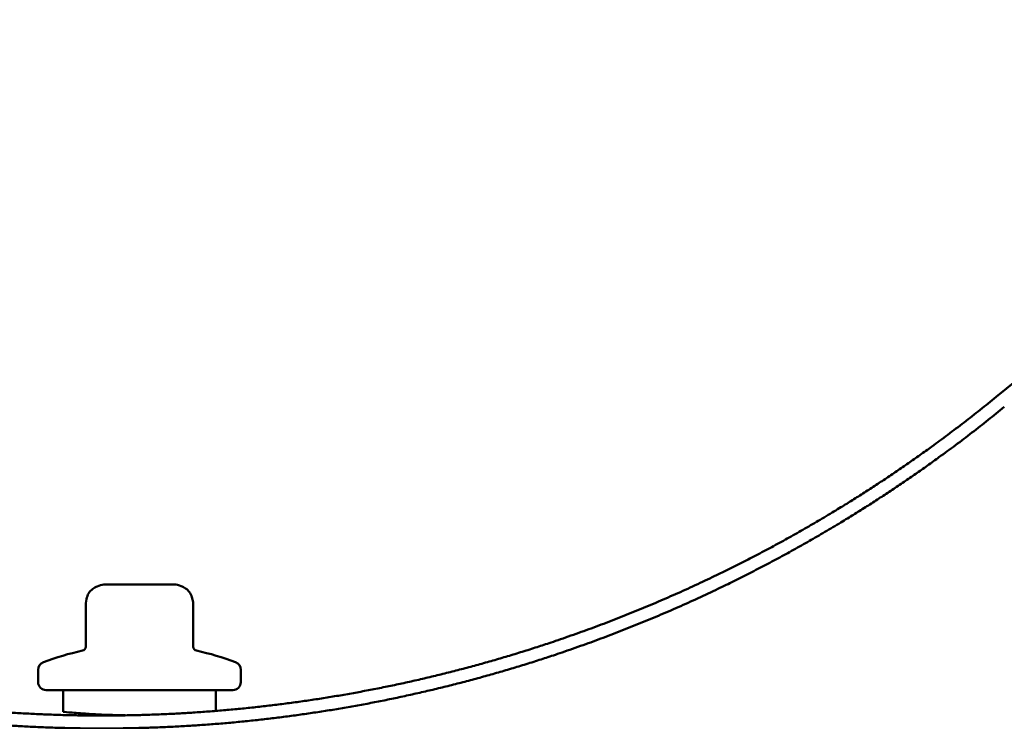
# Model space of a CAD drawing. Units: inches. Extents: x -27 to 96, y 1 to 101.
# Drawn here: x 49 to 51, y 10 to 12 of the extents above; entities that cross this region are included whole.
import ezdxf

# ---------------------------------------------------------------- set-up
doc = ezdxf.new("R2010")
doc.units = ezdxf.units.IN
doc.header["$LTSCALE"] = 4
doc.header["$MEASUREMENT"] = 0
doc.layers.add('Visible (ANSI)', color=7, linetype='Continuous', lineweight=50)

msp = doc.modelspace()

# ---------------------------------------------------------------- linework, layer by layer
at = {"layer": 'Visible (ANSI)', "color": 5, "true_color": 0x0000ff}
msp.add_line((50.92428, 10.57043), (52.06579, 11.50146), dxfattribs=at)
at = {"layer": 'Visible (ANSI)'}
for p, q in [((48.72866, 10.10785), (48.73658, 10.10785)), ((48.74807, 10.10785), (48.73658, 10.10785)), ((48.74807, 10.10785), (48.79926, 10.10785)), ((48.82223, 10.10785), (48.79926, 10.10785)), ((48.82223, 10.10785), (48.87342, 10.10785)), ((48.8849, 10.10785), (48.87342, 10.10785)), ((48.8849, 10.10785), (48.89282, 10.10785)), ((48.67797, 10.05063), (48.67797, 9.95405)), ((48.94351, 10.05063), (48.94351, 9.95405)), ((48.56074, 9.89685), (48.56074, 9.86685)), ((49.06074, 9.89685), (49.06074, 9.86685)), ((48.58074, 9.84685), (49.04074, 9.84685)), ((48.62224, 9.84685), (48.62224, 9.79325)), ((48.99924, 9.84685), (48.99924, 9.79553))]:
    msp.add_line(p, q, dxfattribs=at)
for centre, radius, start, end in [((48.81074, 9.29575), 0.6636, 102.2365, 110.93835), ((48.66797, 9.95405), 0.01, 282.2365, 0), ((48.95351, 9.95405), 0.01, 180, 257.7635), ((48.81074, 9.29575), 0.6636, 69.06165, 77.7635), ((48.58074, 9.89685), 0.02, 110.93835, 180), ((49.04074, 9.89685), 0.02, 0, 69.06165), ((48.58074, 9.86685), 0.02, 180, 270), ((49.04074, 9.86685), 0.02, 270, 0)]:
    msp.add_arc(centre, radius, start, end, dxfattribs=at)
at = {"layer": 'Visible (ANSI)', "color": 5, "true_color": 0x0000ff}
for points, knots in [([(46.40704, 10.65727), (46.55562, 10.52624), (46.77517, 10.36013), (47.07562, 10.17893), (47.46431, 10.0101), (47.75368, 9.91359), (48.04886, 9.84296), (48.34808, 9.79823), (48.64957, 9.77943), (48.95156, 9.78658), (49.25229, 9.81973), (49.54998, 9.87892), (49.84285, 9.96421), (50.2378, 10.11791), (50.54502, 10.28744), (50.77089, 10.44484), (50.92428, 10.57043)], [-1, -1, -1, -1, -1, -0.8421423, -0.7795281, -0.7171703, -0.6549993, -0.5929548, -0.5309833, -0.4690357, -0.4070641, -0.3450193, -0.282848, -0.2204896, -0.1578747, 0, 0, 0, 0, 0]), ([(50.94444, 10.5457), (50.78965, 10.41896), (50.56173, 10.26011), (50.25172, 10.08903), (49.85317, 9.93391), (49.55762, 9.84785), (49.25721, 9.78811), (48.95374, 9.75465), (48.64899, 9.74743), (48.34474, 9.7664), (48.04278, 9.81154), (47.7449, 9.88282), (47.45288, 9.98022), (47.06064, 10.15059), (46.75745, 10.33345), (46.53589, 10.50109), (46.38599, 10.63329)], [-1, -1, -1, -1, -1, -0.8421266, -0.7795119, -0.7171535, -0.654982, -0.5929369, -0.5309649, -0.4690167, -0.4070446, -0.3449994, -0.2828276, -0.2204689, -0.1578537, 0, 0, 0, 0, 0])]:
    msp.add_open_spline(points, degree=4, knots=knots, dxfattribs=at)
at = {"layer": 'Visible (ANSI)'}
for points, knots in [([(48.67797, 10.05063), (48.67797, 10.05763), (48.6784, 10.06471), (48.68104, 10.07658), (48.68279, 10.08159), (48.68812, 10.09024), (48.69172, 10.09397), (48.69902, 10.09924), (48.7026, 10.10115), (48.71165, 10.10504), (48.71735, 10.10679), (48.72498, 10.10775), (48.72683, 10.10785), (48.72866, 10.10785)], [0, 0, 0, 0, 0.05333618, 0.05333618, 0.09266582, 0.09266582, 0.13072906, 0.13072906, 0.16126172, 0.16126172, 0.20580246, 0.20580246, 0.2198342, 0.2198342, 0.2198342, 0.2198342]), ([(48.89282, 10.10785), (48.89369, 10.10785), (48.89456, 10.10783), (48.9016, 10.10743), (48.90772, 10.10573), (48.91735, 10.10191), (48.92113, 10.10002), (48.92814, 10.09527), (48.93141, 10.0923), (48.93676, 10.08525), (48.93879, 10.08103), (48.94285, 10.06835), (48.94351, 10.05939), (48.94351, 10.05063)], [0, 0, 0, 0, 0.00663279, 0.00663279, 0.05375668, 0.05375668, 0.08555998, 0.08555998, 0.11832358, 0.11832358, 0.15299642, 0.15299642, 0.2197434, 0.2197434, 0.2197434, 0.2197434]), ([(48.62224, 9.79325), (48.62224, 9.79325), (48.62698, 9.79279), (48.64622, 9.79111), (48.66072, 9.78991), (48.68351, 9.78839), (48.69014, 9.78798), (48.69724, 9.78757)], [1.44375041, 1.44375041, 1.44375041, 1.44375041, 1.62421945, 1.62421945, 1.8046885, 1.8046885, 1.87005245, 1.87005245, 1.87005245, 1.87005245]), ([(48.69724, 9.78757), (48.70975, 9.78686), (48.72378, 9.78619), (48.75051, 9.78522), (48.76296, 9.78489), (48.77547, 9.78467)], [1.87005245, 1.87005245, 1.87005245, 1.87005245, 1.98515706, 1.98515706, 2.07780804, 2.07780804, 2.07780804, 2.07780804]), ([(48.72579, 9.78419), (48.72535, 9.78485), (48.725, 9.78552), (48.72474, 9.7862), (48.72474, 9.7862), (48.72474, 9.7862)], [0.06016669, 0.06016669, 0.06016669, 0.06016669, 0.078101714, 0.078101714, 0.078129247, 0.078129247, 0.078129247, 0.078129247])]:
    msp.add_open_spline(points, degree=3, knots=knots, dxfattribs=at)
msp.add_open_spline([(48.75455, 9.78514), (48.75425, 9.78488), (48.75397, 9.78463), (48.75369, 9.78437)], degree=3, dxfattribs=at)

doc.saveas('drawing.dxf')
